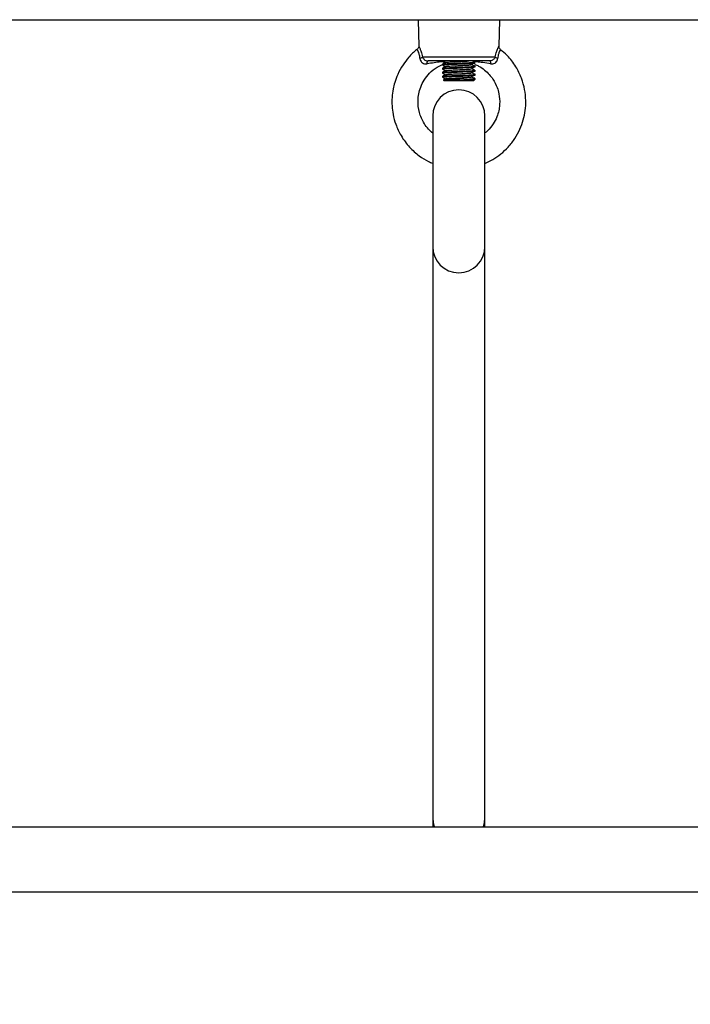
# Model space of a CAD drawing. Units: millimetres. Extents: x -7.4 to 15.1, y 0 to 15.9.
# Drawn here: x 4 to 4.2, y 5.7 to 6 of the extents above; entities that cross this region are included whole.
import ezdxf

# ---------------------------------------------------------------- set-up
doc = ezdxf.new("R2010")
doc.units = ezdxf.units.MM
doc.layers.add('DIASTASEIS', color=253, linetype='Continuous', lineweight=5)
doc.layers.add('Make2D$Visible$Tangents', color=8, linetype='Continuous')
doc.styles.get("Standard").update_dxf_attribs({"font": 'ARIALN.TTF'})
doc.dimstyles.get("Standard").update_dxf_attribs({"dimtxt": 0.18, "dimasz": 0.15, "dimexe": 0.18, "dimexo": 0.0625, "dimgap": 0.09, "dimtad": 0, "dimtih": 1, "dimtoh": 1, "dimzin": 0, "dimdsep": 46, "dimtxsty": 'Standard', "dimblk": 'OBLIQUE', "dimcen": 0.09, "dimadec": 0, "dimazin": 0, "dimtfac": 1, "dimtofl": 0, "dimtmove": 0, "dimatfit": 3, "dimfxl": 1, "dimtolj": 1, "dimtzin": 0, "dimarcsym": 0})

# ---------------------------------------------------------------- blocks, each defined once
blk = doc.blocks.new('_Oblique')
at = {"color": 0, "linetype": 'ByBlock', "lineweight": -2}
blk.add_line((-0.5, -0.5), (0.5, 0.5), dxfattribs=at)
blk = doc.blocks.new('*D45')
at = {"layer": 'Defpoints', "color": 0}
for p in [(6.832903983693996, 6.120102431273153), (1.686950827837563, 5.672606014553821), (6.832903983693996, 0.6475454622177494)]:
    blk.add_point(p, dxfattribs=at)
at = {"layer": 'DIASTASEIS', "color": 0, "lineweight": -2}
for p, q in [((6.832903983693996, 6.057602431273153), (6.832903983693996, 0.4675454622177495)), ((1.686950827837563, 5.610106014553821), (1.686950827837563, 0.4675454622177495)), ((1.686950827837563, 0.6475454622177494), (3.977649097443815, 0.6475454622177494)), ((6.832903983693996, 0.6475454622177494), (4.542205714087744, 0.6475454622177494))]:
    blk.add_line(p, q, dxfattribs=at)
at = {"layer": 'DIASTASEIS', "color": 0, "linetype": 'ByBlock', "lineweight": -2, "xscale": 0.15, "yscale": 0.15, "zscale": 0.15, "rotation": 180}
blk.add_blockref('_Oblique', (1.686950827837563, 0.6475454622177494), dxfattribs=at)
at = {"layer": 'DIASTASEIS', "color": 0, "linetype": 'ByBlock', "lineweight": -2, "xscale": 0.15, "yscale": 0.15, "zscale": 0.15}
blk.add_blockref('_Oblique', (6.832903983693996, 0.6475454622177494), dxfattribs=at)
at = {"layer": 'DIASTASEIS', "color": 0, "insert": (4.259927405765779, 0.6475454622177494), "char_height": 0.18, "attachment_point": 5}
blk.add_mtext('\\A1;5.15', dxfattribs=at)
blk = doc.blocks.new('*D46')
at = {"layer": 'Defpoints', "color": 0}
for p in [(2.651144542110387, 8.209292418512632), (8.774494417666574, 8.209292418512632), (2.356654227834724, 3.074095065835536)]:
    blk.add_point(p, dxfattribs=at)
at = {"layer": 'DIASTASEIS', "color": 0, "lineweight": -2}
for p, q in [((2.713644542110387, 8.209292418512632), (8.954494417666574, 8.209292418512632)), ((8.774494417666574, 8.209292418512632), (8.774494417666574, 5.823596879963988)), ((8.774494417666574, 3.074095065835536), (8.774494417666574, 5.45979060438418)), ((2.419154227834724, 3.074095065835536), (8.954494417666574, 3.074095065835536))]:
    blk.add_line(p, q, dxfattribs=at)
at = {"layer": 'DIASTASEIS', "color": 0, "linetype": 'ByBlock', "lineweight": -2, "xscale": 0.15, "yscale": 0.15, "zscale": 0.15}
for p, rotation in [((8.774494417666574, 8.209292418512632), 90), ((8.774494417666574, 3.074095065835536), 270)]:
    blk.add_blockref('_Oblique', p, dxfattribs=dict(at, rotation=rotation))
at = {"layer": 'DIASTASEIS', "color": 0, "insert": (8.774494417666574, 5.641693742174084), "char_height": 0.18, "attachment_point": 5}
blk.add_mtext('\\A1;5.15', dxfattribs=at)
blk = doc.blocks.new('*D47')
at = {"layer": 'Defpoints', "color": 0}
for p in [(8.339351632375951, 6.383559282637179), (0.1877517036259633, 5.692002388382207), (8.339351632375951, 0.180000000000291)]:
    blk.add_point(p, dxfattribs=at)
at = {"layer": 'DIASTASEIS', "color": 0, "lineweight": -2}
for p, q in [((8.339351632375951, 6.321059282637179), (8.339351632375951, 2.910449659054848e-13)), ((0.1877517036259633, 5.629502388382207), (0.1877517036259633, 2.910449659054848e-13)), ((0.1877517036259633, 0.180000000000291), (3.981273359678993, 0.180000000000291)), ((8.339351632375951, 0.180000000000291), (4.545829976322922, 0.180000000000291))]:
    blk.add_line(p, q, dxfattribs=at)
at = {"layer": 'DIASTASEIS', "color": 0, "linetype": 'ByBlock', "lineweight": -2, "xscale": 0.15, "yscale": 0.15, "zscale": 0.15, "rotation": 180}
blk.add_blockref('_Oblique', (0.1877517036259633, 0.180000000000291), dxfattribs=at)
at = {"layer": 'DIASTASEIS', "color": 0, "linetype": 'ByBlock', "lineweight": -2, "xscale": 0.15, "yscale": 0.15, "zscale": 0.15}
blk.add_blockref('_Oblique', (8.339351632375951, 0.180000000000291), dxfattribs=at)
at = {"layer": 'DIASTASEIS', "color": 0, "insert": (4.263551668000957, 0.180000000000291), "char_height": 0.18, "attachment_point": 5}
blk.add_mtext('\\A1;8.15', dxfattribs=at)
blk = doc.blocks.new('*D48')
at = {"layer": 'Defpoints', "color": 0}
for p in [(6.348385193412469, 9.801634098140312), (2.650654223362835, 1.074095065833717), (9.638613495137179, 1.074095065833717)]:
    blk.add_point(p, dxfattribs=at)
at = {"layer": 'DIASTASEIS', "color": 0, "lineweight": -2}
for p, q in [((6.410885193412469, 9.801634098140312), (9.818613495137178, 9.801634098140312)), ((9.638613495137179, 9.801634098140312), (9.638613495137179, 5.619767719776918)), ((9.638613495137179, 1.074095065833717), (9.638613495137179, 5.25596144419711)), ((2.713154223362835, 1.074095065833717), (9.818613495137178, 1.074095065833717))]:
    blk.add_line(p, q, dxfattribs=at)
at = {"layer": 'DIASTASEIS', "color": 0, "linetype": 'ByBlock', "lineweight": -2, "xscale": 0.15, "yscale": 0.15, "zscale": 0.15}
for p, rotation in [((9.638613495137179, 9.801634098140312), 90), ((9.638613495137179, 1.074095065833717), 270)]:
    blk.add_blockref('_Oblique', p, dxfattribs=dict(at, rotation=rotation))
at = {"layer": 'DIASTASEIS', "color": 0, "insert": (9.638613495137179, 5.437864581987014), "char_height": 0.18, "attachment_point": 5}
blk.add_mtext('\\A1;8.75', dxfattribs=at)
blk = doc.blocks.new('katopsh_s042')
at = {"color": 7, "linetype": 'Continuous', "lineweight": 25}
for p, q in [((853.0020296909029, 7554.012212527285), (851.2418141700441, 7554.012212527285)), ((852.148455653351, 7554.012212527285), (852.1486645676309, 7554.004234192262)), ((852.1732469536478, 7554.004242991397), (852.1734556295091, 7554.012212527285)), ((852.1736979223901, 7554.00321808208), (852.1737085320169, 7554.003236604223)), ((852.1498269774133, 7554.000929807613), (852.1720843054468, 7554.000929807613)), ((852.1703954078371, 7553.999712531755), (852.151515875023, 7553.999712531755)), ((852.1559556461984, 7553.998668981085), (852.1559556461984, 7553.998487827668)), ((852.1559556461984, 7553.997487661729), (852.1559556461984, 7553.99723782886)), ((852.1565059758836, 7553.999412683139), (852.1568084694559, 7553.99923752744)), ((852.1659556366617, 7553.997862530241), (852.1659556366617, 7553.998112400363)), ((852.1659556366617, 7553.996612531433), (852.1659556366617, 7553.996862662325)), ((852.1559556461984, 7553.996237528811), (852.1559556461984, 7553.995987830052)), ((852.1559556461984, 7553.994987455497), (852.1559556461984, 7553.994737823794)), ((852.1562276221925, 7553.993840550373), (852.1564556695635, 7553.993612532804)), ((852.1654556132967, 7553.993612532804), (852.1564556695635, 7553.993612532804)), ((852.1625098921472, 7553.994112533817), (852.1625145413095, 7553.994112533817)), ((852.1625145413095, 7553.994112533817), (852.1659556366617, 7553.994112533817)), ((852.1659556366617, 7553.994112533817), (852.1654556132967, 7553.993612532804)), ((852.1659556366617, 7553.995362532625), (852.1659556366617, 7553.995612626264)), ((852.1659556366617, 7553.994112533817), (852.1659556366617, 7553.994362649808)), ((852.1529376246149, 7553.982868206987), (852.1529376246149, 7553.942868204156)), ((852.1689376570398, 7553.942868204156), (852.1689376570398, 7553.982868206987)), ((852.1529376246149, 7553.942868204156), (852.1529376246149, 7553.76787627239)), ((852.1689376570398, 7553.76787627239), (852.1689376570398, 7553.942868204156)), ((852.1529376246149, 7553.76787627239), (852.1529376246149, 7553.765212525914)), ((852.1689376570398, 7553.765212525914), (852.1689376570398, 7553.76787627239)), ((851.2418141700441, 7553.765212525914), (852.8621032573396, 7553.765212525914))]:
    blk.add_line(p, q, dxfattribs=at)
at = {"color": 8, "linetype": 'Continuous', "lineweight": 25}
blk.add_line((852.9625296928102, 7553.745212530086), (851.2418141700441, 7553.745212530086), dxfattribs=at)
at = {"color": 7, "linetype": 'Continuous', "lineweight": 25, "flags": 128}
for points in [[(852.1512241102869, 7553.99884177495), (852.1512423493082, 7553.99902425457), (852.151267383259, 7553.999192771802), (852.1512985564882, 7553.99934314687), (852.1513351537401, 7553.999471624682), (852.151376280945, 7553.99957503129), (852.1514208056146, 7553.999650781343), (852.1514677144701, 7553.999696997294), (852.151515875023, 7553.999712531755)], [(852.1703954078371, 7553.999712531755), (852.17044356839, 7553.999696997294), (852.1704904772455, 7553.999650781343), (852.1705350019151, 7553.99957503129), (852.17057612912, 7553.999471624682), (852.1706127263719, 7553.99934314687), (852.1706438996011, 7553.999192771802), (852.170668933552, 7553.99902425457), (852.1706871725733, 7553.99884177495)], [(852.1560440398866, 7553.99723782886), (852.1561903692896, 7553.997298312674), (852.1572503782922, 7553.997384404132), (852.1586695052797, 7553.997455147395), (852.1604054309541, 7553.997528803835), (852.1621838547403, 7553.997598757336), (852.1640917398149, 7553.997685608754), (852.1654155589754, 7553.997768831739), (852.1659556366617, 7553.997862530241), (852.1659556366617, 7553.997862530241)], [(852.1560440398866, 7553.995987830052), (852.1561903692896, 7553.996048306415), (852.1572503782922, 7553.996134405324), (852.1586695052797, 7553.996205148587), (852.1604054309541, 7553.996278805027), (852.1621838547403, 7553.996348751078), (852.1640917398149, 7553.996435609946), (852.1654155589754, 7553.996518825481), (852.1659556366617, 7553.996612531433), (852.1659556366617, 7553.996612531433)], [(852.1560440398866, 7553.994737823794), (852.1561903692896, 7553.994798307607), (852.1572503782922, 7553.994884406517), (852.1586695052797, 7553.994955149779), (852.1604054309541, 7553.995028798769), (852.1621838547403, 7553.99509875227), (852.1640917398149, 7553.995185611138), (852.1654155589754, 7553.995268826673), (852.1659556366617, 7553.995362532625), (852.1659556366617, 7553.995362532625)]]:
    blk.add_lwpolyline(points, dxfattribs=at)
at = {"color": 8, "linetype": 'Continuous', "lineweight": 25, "flags": 128}
for points in [[(852.1529376246149, 7553.76787627239), (852.1530430056268, 7553.766624396036), (852.153426561516, 7553.765212525914)], [(852.1684487201387, 7553.765212525914), (852.1688322760278, 7553.766624396036), (852.1689376570398, 7553.76787627239)]]:
    blk.add_lwpolyline(points, dxfattribs=at)
at = {"color": 7, "linetype": 'Continuous', "lineweight": 25}
for centre, radius, start, end in [((852.1486365760252, 7554.002354842058), 0.001856819495368404, 282.2063524268481, 309.8736680555705), ((852.1732747068386, 7554.002354842058), 0.001856819495368404, 230.1263319444294, 257.7936475731519), ((852.1609376429265, 7553.982868203303), 0.008000000000003638, 0, 180), ((852.1609376429265, 7553.942868203303), 0.008000000000003638, 180, 0)]:
    blk.add_arc(centre, radius, start, end, dxfattribs=at)
for points, knots in [([(852.1482033468897, 7554.003236388156), (852.1481391127095, 7554.003193469293), (852.1471620528323, 7554.002540634626), (852.1456776552591, 7554.000943972219), (852.1437082776033, 7553.998451950961), (852.1422789552057, 7553.9958279366), (852.1413451160483, 7553.993325838458), (852.1405521533457, 7553.990122222888), (852.1403317099143, 7553.986806719086), (852.140788789075, 7553.983176377915), (852.1416296520697, 7553.980080847426), (852.1432414346677, 7553.976622612966), (852.1456788889741, 7553.973321221062), (852.1486013146282, 7553.970739876478), (852.151046570682, 7553.969167976488), (852.1524992535128, 7553.968571335578), (852.1529376246149, 7553.968391289303)], [0, 0, 0, 0, 0.005476422449167184, 0.08330133048834638, 0.1523932600887345, 0.2308865937970466, 0.29381650383812, 0.3413104983287117, 0.4646450953379625, 0.5263484123705188, 0.6003216818217276, 0.6911528551745889, 0.7953930584628486, 0.888739943469533, 0.9664254354390343, 1, 1, 1, 1]), ([(852.1486620642359, 7554.004245032856), (852.1486541296586, 7554.004120369111), (852.1486369387644, 7554.003850275186), (852.1484617715437, 7554.003493106019), (852.1482630293872, 7554.003330908769), (852.1481778957063, 7554.003261429558)], [0, 0, 0, 0, 0.3288642975180578, 0.7125106669911407, 1, 1, 1, 1]), ([(852.1689376570398, 7553.968346928546), (852.1697533007614, 7553.968722472829), (852.1714698910987, 7553.969512837138), (852.173878068003, 7553.971209021348), (852.1761896664616, 7553.973364300348), (852.178176086833, 7553.975935949234), (852.1797035329914, 7553.978749612453), (852.1807380507421, 7553.981617709268), (852.1813472055333, 7553.984566981869), (852.1815237974047, 7553.987697044114), (852.1811803017595, 7553.991045931717), (852.1802088676054, 7553.994556368235), (852.1784363000666, 7553.998114425412), (852.176248137996, 7554.00114147207), (852.1743549989337, 7554.002582066164), (852.1736292578394, 7554.003134322653)], [0, 0, 0, 0, 0.06350842733385963, 0.1336587900680208, 0.2075433238977061, 0.2867022138922137, 0.3629302944335072, 0.4335438281019445, 0.5019400910926678, 0.5755774938638246, 0.654742726973464, 0.7394484933428458, 0.831987444058898, 0.9355918334547255, 1, 1, 1, 1]), ([(852.1737363077814, 7554.003272076437), (852.173669753171, 7554.003317981479), (852.1734979160287, 7554.003436503559), (852.1733449605786, 7554.003719441956), (852.1732536745553, 7554.004005550551), (852.1732527408099, 7554.004177428697), (852.1732523776705, 7554.004244272897)], [0, 0, 0, 0, 0.211939174037224, 0.5472050802596023, 0.823905976692894, 1, 1, 1, 1]), ([(852.149029169243, 7554.000540000687), (852.1490444689848, 7554.000419718984), (852.1490872313229, 7554.000083535065), (852.1493189739817, 7553.999584995098), (852.1496330260056, 7553.999254727242), (852.1499869718505, 7553.999003766464), (852.1502308620406, 7553.998900962375), (852.1507008444173, 7553.998800537279), (852.1509697368788, 7553.998821728225), (852.1512241102869, 7553.99884177495)], [0, 0, 0, 0, 0.1196899091923877, 0.3345298699081011, 0.5142320082512396, 0.5399415513397791, 0.7435679470760523, 0.7574141880624535, 1, 1, 1, 1]), ([(852.1498269774133, 7554.000929807613), (852.149856420358, 7554.000855504585), (852.1499413194801, 7554.000641250827), (852.1501813441541, 7554.000315657181), (852.1505606734249, 7553.999990301451), (852.1510173480788, 7553.99975702078), (852.1513501200793, 7553.999727323886), (852.151515875023, 7553.999712531755)], [0, 0, 0, 0, 0.1219605238276632, 0.3516747768590259, 0.570793658040575, 0.786210758512854, 1, 1, 1, 1]), ([(852.156586799782, 7553.999519137034), (852.156219929821, 7553.99948516954), (852.1551789846058, 7553.999388791245), (852.1534099139576, 7553.999172070839), (852.1519556115968, 7553.99895231181), (852.1512241102869, 7553.99884177495)], [0, 0, 0, 0, 0.2129085234448601, 0.604099902804421, 1, 1, 1, 1]), ([(852.156586799782, 7553.999519137034), (852.1564868778228, 7553.999388196155), (852.1563101240104, 7553.9991565724), (852.156080190282, 7553.998843495984), (852.1559358049967, 7553.998641398553), (852.155964418213, 7553.998681270275), (852.1559666134531, 7553.998684329281)], [0, 0, 0, 0, 0.2952919078864017, 0.5223473409415459, 0.9633539054597873, 1, 1, 1, 1]), ([(852.1568457819635, 7553.999253069351), (852.1568888612278, 7553.999268408841), (852.15697966782, 7553.999300742885), (852.1574403564414, 7553.999352342973), (852.1581185636101, 7553.999400950345), (852.1589860260251, 7553.999451501572), (852.1599812310565, 7553.999504555636), (852.1610375196838, 7553.999553616729), (852.1620939974569, 7553.999603675134), (852.1630570923485, 7553.999656832908), (852.1636968256903, 7553.999691783248), (852.163933003289, 7553.999710461613), (852.1639591790849, 7553.999712531755)], [0, 0, 0, 0, 0.1009398136930133, 0.2127705883619253, 0.3222268127858593, 0.4326957903416967, 0.5445790964110185, 0.6542511287369507, 0.7644667732782136, 0.8763699743466743, 0.9862979609067802, 1, 1, 1, 1]), ([(852.1706871725733, 7553.99884177495), (852.1698830639184, 7553.998962983348), (852.1684297896941, 7553.99918204459), (852.1666640501394, 7553.999395126152), (852.1656913605225, 7553.999485173229), (852.1653244830782, 7553.999519137034)], [0, 0, 0, 0, 0.4354992991099609, 0.7870825707488633, 1, 1, 1, 1]), ([(852.1659235693628, 7553.998713915536), (852.1659287492698, 7553.998706641712), (852.1659448760952, 7553.998683995796), (852.1657386490992, 7553.998973612114), (852.1654701299963, 7553.999327296034), (852.1653244830782, 7553.999519137034)], [0, 0, 0, 0, 0.177986548958735, 0.5541332993537872, 1, 1, 1, 1]), ([(852.1720843054468, 7554.000929807613), (852.1720183159746, 7554.000783331475), (852.17188703291, 7554.000491923844), (852.1715211606138, 7554.000114715305), (852.1710774538556, 7553.999835066116), (852.170684275829, 7553.999722423475), (852.1704581366835, 7553.999714679782), (852.1703954078371, 7553.999712531755)], [0, 0, 0, 0, 0.2420689739600995, 0.4815852399179455, 0.7071882628131042, 0.9187768158554872, 1, 1, 1, 1]), ([(852.1706871725733, 7553.99884177495), (852.1707857025035, 7553.998829941044), (852.171121549371, 7553.998789604265), (852.171648553362, 7553.99886293006), (852.1720744688396, 7553.999095370608), (852.1724072213551, 7553.999379008042), (852.1725836041192, 7553.999613012196), (852.1727978689892, 7554.000036735738), (852.1728426173217, 7554.000304055643), (852.1728821136171, 7554.000540000687)], [0, 0, 0, 0, 0.09535442961670683, 0.3250229305586194, 0.4978782567955042, 0.5449092661263928, 0.7364239928786569, 0.7673594403814935, 0.9999999999999999, 0.9999999999999999, 0.9999999999999999, 0.9999999999999999]), ([(852.1529376246149, 7553.97763496388), (852.1524910481498, 7553.978036735474), (852.1515338239228, 7553.978897921705), (852.1503721827798, 7553.980460915883), (852.1494501896018, 7553.982178403595), (852.1486272539628, 7553.984528762962), (852.1483324064907, 7553.987063739905), (852.1486295822074, 7553.989688107079), (852.1492437712009, 7553.99181491884), (852.1503265509714, 7553.993984779881), (852.1519918803065, 7553.996066286481), (852.1539222504184, 7553.997724188236), (852.1554185009231, 7553.998342939222), (852.1560109593088, 7553.99858794112)], [0, 0, 0, 0, 0.07076616215778955, 0.1516852990550087, 0.2289388015305842, 0.3003617817396916, 0.4447394682034211, 0.5251583626009605, 0.6109968473294858, 0.7048008134063959, 0.8092909139428617, 0.9244864429173519, 0.9999999999999999, 0.9999999999999999, 0.9999999999999999, 0.9999999999999999]), ([(852.1568362452203, 7553.999253643045), (852.1566916108136, 7553.999169866148), (852.1564021482995, 7553.999002200153), (852.1561126113124, 7553.998834654566), (852.1559677459413, 7553.998750825713)], [0, 0, 0, 0, 0.4996654117039857, 1, 1, 1, 1]), ([(852.1559677459413, 7553.998474230359), (852.1561124898585, 7553.99839046271), (852.1563927531174, 7553.99822826595), (852.1566729717129, 7553.998065994067), (852.1568084694559, 7553.997987528632)], [0, 0, 0, 0, 0.5164569832240717, 1, 1, 1, 1]), ([(852.1568362452203, 7553.998003644238), (852.1566915905755, 7553.99791985797), (852.1564021258205, 7553.99775219539), (852.1561125910671, 7553.997584646395), (852.1559677459413, 7553.997500826905)], [0, 0, 0, 0, 0.4997314648528657, 1, 1, 1, 1]), ([(852.1559677459413, 7553.997224231551), (852.1561125101148, 7553.997140454583), (852.1563927755201, 7553.996978261234), (852.1566729919182, 7553.996815985862), (852.1568084694559, 7553.996737529824)], [0, 0, 0, 0, 0.5165252983035412, 1, 1, 1, 1]), ([(852.1568362452203, 7553.99675364543), (852.1566915697917, 7553.996669853203), (852.1564020995324, 7553.996502199597), (852.1561125702797, 7553.996334641635), (852.1559677459413, 7553.996250828097)], [0, 0, 0, 0, 0.4997937592247065, 1, 1, 1, 1]), ([(852.155988607567, 7553.996250984559), (852.1559879706515, 7553.99625411726), (852.1559841212515, 7553.996273050634), (852.1562533069923, 7553.996310143622), (852.156816691026, 7553.996360667618), (852.1576493963953, 7553.996406909467), (852.158730753305, 7553.996459046727), (852.1599102887853, 7553.996509332642), (852.1611374040117, 7553.996556927964), (852.1622916598612, 7553.996602133689), (852.1634368916134, 7553.996653199431), (852.1644296254931, 7553.996701493257), (852.1649780951416, 7553.996733976211), (852.1652569522307, 7553.996755402257), (852.1654623992586, 7553.996772187214), (852.1657630649793, 7553.996804114972), (852.165971641029, 7553.996837313349), (852.1659334009059, 7553.996857886127), (852.1659245230371, 7553.996862662325)], [0, 0, 0, 0, 0.01593417458686485, 0.09630276513871742, 0.1769488347315177, 0.2557619684202463, 0.3357889116772599, 0.4300895298885702, 0.4956743994760149, 0.5753794296812792, 0.6560897035391485, 0.7357200975202896, 0.8148212288677414, 0.8229391978226187, 0.8391456458197478, 0.8957327480156523, 0.9757932042702963, 1, 1, 1, 1]), ([(852.1559987403566, 7553.997501311193), (852.1560094043093, 7553.997509395906), (852.1560455561016, 7553.997536803835), (852.1564515643408, 7553.997581206123), (852.1571610571232, 7553.997631738962), (852.1577658392312, 7553.997662211131), (852.1582049889953, 7553.997683350779), (852.1585534205628, 7553.997700060573), (852.1592544767814, 7553.997731747718), (852.160326309237, 7553.997776620834), (852.1612894768809, 7553.997812440718), (852.1620927079935, 7553.997844684941), (852.1628862946131, 7553.997878310692), (852.1638545330429, 7553.99792316613), (852.1647714137439, 7553.997969378278), (852.1655002025695, 7553.998021534298), (852.165899370943, 7553.99807182383), (852.1659881119817, 7553.998119406498), (852.1658729229498, 7553.998158439814), (852.1655953987615, 7553.99818563608), (852.1654886938745, 7553.998196092734)], [0, 0, 0, 0, 0.03598175252818547, 0.1219814842621597, 0.1834782631200151, 0.2528066319963519, 0.2608292265050022, 0.2753569527944887, 0.3238631301053894, 0.3946019209227649, 0.4638455313100051, 0.4880058555871278, 0.5346792878002854, 0.6056325435851501, 0.6749790865399494, 0.7453889634885064, 0.8284005362025508, 0.886067861384679, 0.9561943921372016, 1, 1, 1, 1]), ([(852.1560440398866, 7553.998487827668), (852.1560545051766, 7553.998507833611), (852.1560795209339, 7553.998555654908), (852.1570948575722, 7553.998630843999), (852.1586224673597, 7553.998704493581), (852.1603821342728, 7553.998779543394), (852.1623377811161, 7553.998852084305), (852.16413691975, 7553.998936477327), (852.1653555317066, 7553.998999343313), (852.165528736969, 7553.999036701215), (852.1655704118425, 7553.99904568989)], [0, 0, 0, 0, 0.1096968970699306, 0.2622144745064615, 0.3905342952696382, 0.5205718236637066, 0.648429011042422, 0.8013856001081044, 0.9522114382086535, 0.9999999999999999, 0.9999999999999999, 0.9999999999999999, 0.9999999999999999]), ([(852.1560781337434, 7553.998773199806), (852.1561115975896, 7553.998782081678), (852.1562173163225, 7553.998810141219), (852.1567299621533, 7553.998853126593), (852.1575187741951, 7553.998900634996), (852.1584559822882, 7553.998945856073), (852.1595983094562, 7553.998996910963), (852.1608196509192, 7553.999045211419), (852.161677802073, 7553.999077715593), (852.1621924518845, 7553.999099129248), (852.162591203491, 7553.999115923779), (852.163320404467, 7553.999147840918), (852.1642452390847, 7553.999192281753), (852.1648294100964, 7553.999224698443), (852.1651322824332, 7553.99924582391), (852.1653534238653, 7553.999262553339), (852.1656893219956, 7553.999294217369), (852.1659462643697, 7553.999331032527), (852.1659259295561, 7553.999354658898), (852.1659191586191, 7553.99936252583)], [0, 0, 0, 0, 0.04534538916875001, 0.1432548126711189, 0.2112357029169744, 0.2939308515512901, 0.3776747741703041, 0.4602993459771939, 0.5423672025576347, 0.5508344614185209, 0.5676592284758644, 0.6263178566476334, 0.7093856031932594, 0.7911403498212546, 0.8006055183099425, 0.8177385134952537, 0.8749299987037306, 0.9583551207918098, 0.9999999999999999, 0.9999999999999999, 0.9999999999999999, 0.9999999999999999]), ([(852.1568507887537, 7553.996753719935), (852.156849795349, 7553.996755778908), (852.1568408459866, 7553.996774327677), (852.1570800742561, 7553.996811634896), (852.1575709760368, 7553.996864097476), (852.1583059265363, 7553.996912028309), (852.1592056488266, 7553.996963733546), (852.1602215893986, 7553.997016449023), (852.1612838626065, 7553.997064539154), (852.1623241260936, 7553.997115893372), (852.1632817127797, 7553.997168763891), (852.1640652402134, 7553.997217070469), (852.1645488706567, 7553.997254070886), (852.1646818394152, 7553.997274565104), (852.1647024490053, 7553.997277741621)], [0, 0, 0, 0, 0.01218179232138282, 0.1097427448677103, 0.2075443113132672, 0.3031482739299715, 0.4005550712311804, 0.4984600621698138, 0.5941397573738211, 0.6913803689962292, 0.789360187550799, 0.8851549106721474, 0.9821994997699589, 1, 1, 1, 1]), ([(852.1568684317285, 7553.998003763447), (852.1568776865611, 7553.998012244262), (852.156905058288, 7553.998037326789), (852.1572404801159, 7553.998082097308), (852.1578306491724, 7553.998133007707), (852.158635057313, 7553.998181363349), (852.1595871243485, 7553.998234231759), (852.1606290607056, 7553.998285575597), (852.1616905799533, 7553.998333668554), (852.1627077438138, 7553.998386392782), (852.1636029187398, 7553.99843810007), (852.1643046763825, 7553.998482852058), (852.1645820234921, 7553.998514248816), (852.1647074557955, 7553.998528448234)], [0, 0, 0, 0, 0.04999841174138476, 0.1478733327784643, 0.2447552901431748, 0.3403842169863452, 0.4382014818919048, 0.5352744734191127, 0.6307867173450252, 0.7285256693120147, 0.8257694452491838, 0.9212029272029029, 1, 1, 1, 1]), ([(852.164722297352, 7553.998527867088), (852.1648558528982, 7553.998611426835), (852.1651229297863, 7553.99877852493), (852.165389513128, 7553.998945515831), (852.1655227877313, 7553.99902900059)], [0, 0, 0, 0, 0.5000640235242505, 1, 1, 1, 1]), ([(852.164722297352, 7553.99727786083), (852.1648557345184, 7553.997361409304), (852.1651225780483, 7553.997528486968), (852.16538939477, 7553.99769550327), (852.1655227877313, 7553.997779001782)], [0, 0, 0, 0, 0.5000577172650538, 1, 1, 1, 1]), ([(852.164722297352, 7553.996027862022), (852.1648555929501, 7553.996111400255), (852.1651221831203, 7553.996278476078), (852.1653892532054, 7553.996445494223), (852.1655227877313, 7553.996529002974)], [0, 0, 0, 0, 0.5000019216012025, 1, 1, 1, 1]), ([(852.1655226089174, 7553.998196077833), (852.1653883942749, 7553.998279644565), (852.1651655144819, 7553.998418417319), (852.1649449760048, 7553.998557140549), (852.1648572422678, 7553.99861232687)], [0, 0, 0, 0, 0.6021839919817223, 1, 1, 1, 1]), ([(852.1655226089174, 7553.996946079025), (852.1653885200035, 7553.997029630255), (852.1651658182132, 7553.997168396453), (852.1649450755945, 7553.997307159179), (852.1648572422678, 7553.997362372766)], [0, 0, 0, 0, 0.6021007393133475, 1, 1, 1, 1]), ([(852.1658856012041, 7553.996895087252), (852.1658774906832, 7553.996896929691), (852.1658547027369, 7553.996902106349), (852.165759484415, 7553.996918815833), (852.165672115691, 7553.996934178405), (852.165523795717, 7553.996945808368), (852.1655203439409, 7553.996946079025)], [0, 0, 0, 0, 0.1111314604346264, 0.3122435003452141, 0.9839941994347318, 1, 1, 1, 1]), ([(852.1658889390642, 7553.998633203397), (852.1662599392153, 7553.998486503627), (852.1673213367653, 7553.99806680898), (852.1688057126962, 7553.997003348645), (852.1702659317348, 7553.995631919143), (852.1716256517725, 7553.993868860668), (852.1726430499189, 7553.991877191221), (852.1733764513051, 7553.989293872493), (852.1735346204264, 7553.987027136503), (852.1732675949902, 7553.984832027764), (852.1727740853098, 7553.982955457258), (852.1718046370593, 7553.980854244765), (852.170503602993, 7553.978981392854), (852.1693756791724, 7553.978028026352), (852.1689376570398, 7553.977657792459)], [0, 0, 0, 0, 0.04696353287690642, 0.1343583794530052, 0.2129651260657662, 0.2828071104775003, 0.395973993018653, 0.4741453782304069, 0.5984676975305091, 0.6605531012971448, 0.7346602996274902, 0.826257774772649, 0.9325282978475066, 0.9999999999999999, 0.9999999999999999, 0.9999999999999999, 0.9999999999999999]), ([(852.1559677459413, 7553.995974232743), (852.1561125303965, 7553.995890446443), (852.1563927980937, 7553.995728256422), (852.1566730121453, 7553.995565977642), (852.1568084694559, 7553.995487531016)], [0, 0, 0, 0, 0.5165934424742028, 0.9999999999999999, 0.9999999999999999, 0.9999999999999999, 0.9999999999999999]), ([(852.1568362452203, 7553.995503646622), (852.1566915495537, 7553.995419845028), (852.1564020770606, 7553.995252194839), (852.156112550038, 7553.995084633464), (852.1559677459413, 7553.995000829289)], [0, 0, 0, 0, 0.4998598199495124, 1, 1, 1, 1]), ([(852.1559677459413, 7553.994724233935), (852.1561125506855, 7553.994640438297), (852.1563928207147, 7553.99447825158), (852.1566730323798, 7553.994315969418), (852.1568084694559, 7553.994237532208)], [0, 0, 0, 0, 0.516661534960996, 1, 1, 1, 1]), ([(852.1559897400552, 7553.995001216719), (852.1560117201811, 7553.99501142986), (852.1560756798285, 7553.995041148934), (852.1566357784327, 7553.995100260455), (852.1577402890075, 7553.995162876919), (852.1591757409956, 7553.995228995779), (852.1605121334437, 7553.995283740643), (852.1618093985858, 7553.995332319709), (852.162991838261, 7553.995382751889), (852.1640520166407, 7553.995432787599), (852.1647330370438, 7553.995468465971), (852.1652118563657, 7553.995500891165), (852.1656355963901, 7553.995536919785), (852.1659530511392, 7553.995582828185), (852.1659676731329, 7553.995629592481), (852.1658220485665, 7553.995666797536), (852.1655605276178, 7553.995688963255), (852.1654779650385, 7553.995695961008)], [0, 0, 0, 0, 0.0449513656665437, 0.1308033400206013, 0.2437915870045868, 0.3273883474167009, 0.4087892673050783, 0.4763806526839178, 0.5492536602203647, 0.6192315622421469, 0.6874464913525524, 0.7128996448416036, 0.7599640089572499, 0.8393430741763506, 0.9057917987664922, 0.9702583220577328, 1, 1, 1, 1]), ([(852.1625098921472, 7553.994112533817), (852.1619541291225, 7553.994098436185), (852.1608422758986, 7553.994070232619), (852.1591705429387, 7553.994027431013), (852.1577341577654, 7553.993983187412), (852.1567139860786, 7553.993942397456), (852.1561916036521, 7553.993903817589), (852.1562435432284, 7553.993882319659), (852.1562618352586, 7553.993874748538)], [0, 0, 0, 0, 0.1834354962560416, 0.366978980002966, 0.5467835940259015, 0.7266613118659548, 0.9037358309315857, 1, 1, 1, 1]), ([(852.1568362452203, 7553.994253647814), (852.1566915554108, 7553.994169826349), (852.1564938118286, 7553.994055269862), (852.1562960099877, 7553.993940810505), (852.1562429405863, 7553.993910101542)], [0, 0, 0, 0, 0.7317042179524335, 1, 1, 1, 1]), ([(852.1568597294504, 7553.995503423104), (852.1568862336176, 7553.995515961006), (852.1569483218486, 7553.99554533209), (852.1573557262277, 7553.995594283404), (852.1579997140329, 7553.995643775717), (852.1588427051797, 7553.995693365171), (852.1598217904289, 7553.995746433935), (852.160874318401, 7553.995796501563), (852.1619309447892, 7553.995845569926), (852.1629285455679, 7553.995898620086), (852.1637855766571, 7553.995949183655), (852.1643984157458, 7553.9959907119), (852.1646142522736, 7553.996018085388), (852.1646938659364, 7553.996028182397)], [0, 0, 0, 0, 0.0729350838343612, 0.1708565392004897, 0.2670709101308907, 0.3632829771945852, 0.4612101778305802, 0.5576639314031846, 0.6536449112467786, 0.7515550394521726, 0.8482247571523083, 0.9440160428104446, 1, 1, 1, 1]), ([(852.156866166752, 7553.994253774474), (852.1568686663527, 7553.994259649805), (852.156878190603, 7553.994282036649), (852.1571710609755, 7553.994323904283), (852.1577228888495, 7553.994375552692), (852.1585001624048, 7553.99442348313), (852.1594323041031, 7553.994476017725), (852.1604650405029, 7553.994528021452), (852.161527861525, 7553.994575879613), (852.1625561909864, 7553.994628161741), (852.1634748789952, 7553.994680468943), (852.1642398966837, 7553.99472769825), (852.1645632214099, 7553.994761678726), (852.1647236682588, 7553.994778541217)], [0, 0, 0, 0, 0.03477726197467886, 0.1325122206634307, 0.2297506892514981, 0.3251818960076492, 0.422812045098854, 0.5202016391916584, 0.6155918408778267, 0.7131143566269506, 0.8106350740320282, 0.9060294381433137, 1, 1, 1, 1]), ([(852.1625145413095, 7553.994112727532), (852.1629598812729, 7553.994132333549), (852.1637165517391, 7553.994165645837), (852.1646450996273, 7553.994213197274), (852.1653506245752, 7553.994258406187), (852.1658017297091, 7553.994309541237), (852.1659938973212, 7553.994343399206), (852.1659461938366, 7553.994360968755), (852.1659416295702, 7553.994362649808)], [0, 0, 0, 0, 0.2301579562435213, 0.391057940938966, 0.5863921540526964, 0.7841891983407543, 0.9793512476168893, 1, 1, 1, 1]), ([(852.164722297352, 7553.994777863214), (852.1648554745848, 7553.994861387693), (852.1651218313823, 7553.995028438117), (852.1653891348328, 7553.995195476694), (852.1655227877313, 7553.995278996716)], [0, 0, 0, 0, 0.4999956150189824, 1, 1, 1, 1]), ([(852.1655226089174, 7553.995696080217), (852.1653886710342, 7553.995779621964), (852.1651661681467, 7553.995918404803), (852.1649451974122, 7553.996057180438), (852.1648572422678, 7553.996112418661)], [0, 0, 0, 0, 0.6019602116743189, 1, 1, 1, 1]), ([(852.1655226089174, 7553.994446081409), (852.1653887962425, 7553.994529606815), (852.1651664696333, 7553.994668382314), (852.1649452968418, 7553.994807203661), (852.1648572422678, 7553.994862472007)], [0, 0, 0, 0, 0.6018743040727776, 1, 1, 1, 1]), ([(852.1658383347208, 7553.994404976556), (852.1658349917057, 7553.994405599656), (852.1658260560584, 7553.99440726516), (852.1657969874655, 7553.994412285297), (852.1657152326156, 7553.994425362257), (852.165595298397, 7553.994437422919), (852.1655088998491, 7553.994446111212)], [0, 0, 0, 0, 0.0458106329412939, 0.1224486792580814, 0.3678271534053771, 1, 1, 1, 1])]:
    blk.add_open_spline(points, degree=3, knots=knots, dxfattribs=at)
at = {"color": 8, "linetype": 'Continuous', "lineweight": 25}
for points, knots in [([(852.149029169243, 7554.000540000687), (852.1490284029537, 7554.00055062963), (852.148998382942, 7554.000967025559), (852.1489193098791, 7554.001417847238), (852.1487322538819, 7554.002101342099), (852.148505603222, 7554.002681296619), (852.1482346705347, 7554.003185178945), (852.1482116470256, 7554.003222431807), (852.148199770611, 7554.003241648266)], [0, 0, 0, 0, 0.005910896343660503, 0.2315633084042186, 0.2635749103432886, 0.4867141585383785, 0.735227422691548, 1, 1, 1, 1]), ([(852.1486803032572, 7554.004234602044), (852.1486937238737, 7554.004211686338), (852.1487213024707, 7554.004164595864), (852.1490348309821, 7554.00354381853), (852.1494692372439, 7554.002509581026), (852.1497001670145, 7554.001489799789), (852.1498269774133, 7554.000929807613)], [0, 0, 0, 0, 0.2354482983937823, 0.4838328850306108, 0.7165573008528403, 1, 1, 1, 1]), ([(852.1720843054468, 7554.000929807613), (852.1721464358529, 7554.001235810393), (852.1723064135881, 7554.002023727903), (852.1727125176117, 7554.003195304357), (852.1731012318928, 7554.004002672959), (852.1732676294455, 7554.004302445158), (852.173239238175, 7554.004250156478), (852.173235509556, 7554.004243289421)], [0, 0, 0, 0, 0.1531087697834645, 0.3942352429811649, 0.7049529956808397, 0.9612515660644838, 1, 1, 1, 1]), ([(852.1737085320169, 7554.003236604223), (852.1737117047928, 7554.003242131967), (852.1737361419041, 7554.003284707324), (852.1735950381121, 7554.003045339391), (852.173275241556, 7554.002405718765), (852.1729759777741, 7554.001440794298), (852.1729082198367, 7554.000790536315), (852.1728821136171, 7554.000540000687)], [0, 0, 0, 0, 0.04007083107173622, 0.3086304804528158, 0.622661767545072, 0.8546166691322717, 1, 1, 1, 1])]:
    blk.add_open_spline(points, degree=3, knots=knots, dxfattribs=at)
blk = doc.blocks.new('KATOPSIS042')
at = {"layer": 'Make2D$Visible$Tangents', "color": 6}
blk.add_blockref('katopsh_s042', (0, 0), dxfattribs=at)

msp = doc.modelspace()

# ---------------------------------------------------------------- block references
msp.add_blockref('KATOPSIS042', (-847.9908756803593, -7547.999197947021))

# ---------------------------------------------------------------- dimensions: what is measured, and where the dimension line sits
at = {"layer": 'DIASTASEIS'}
for base, p1, p2, text, picture, middle in [((9.638613495137179, 1.074095065833717), (6.348385193412469, 9.801634098140312), (2.650654223362835, 1.074095065833717), '8.75', '*D48', (9.638613495137179, 5.437864581987014)), ((8.774494417666574, 8.209292418512632), (2.356654227834724, 3.074095065835536), (2.651144542110387, 8.209292418512632), '5.15', '*D46', (8.774494417666574, 5.641693742174084))]:
    dim = msp.add_linear_dim(base=base, p1=p1, p2=p2, angle=90, text=text, dimstyle='Standard', override={"dimdec": 2, "dimtmove": 2}, dxfattribs=at)
    dim.commit()
    dim.dimension.update_dxf_attribs({"geometry": picture, "text_midpoint": middle})
for base, p1, p2, picture, middle in [((8.339351632375951, 0.180000000000291), (0.1877517036259633, 5.692002388382207), (8.339351632375951, 6.383559282637179), '*D47', (4.263551668000957, 0.180000000000291)), ((6.832903983693996, 0.6475454622177494), (1.686950827837563, 5.672606014553821), (6.832903983693996, 6.120102431273153), '*D45', (4.259927405765779, 0.6475454622177494))]:
    dim = msp.add_linear_dim(base=base, p1=p1, p2=p2, dimstyle='Standard', override={"dimdec": 2, "dimtmove": 2}, dxfattribs=at)
    dim.commit()
    dim.dimension.update_dxf_attribs({"geometry": picture, "text_midpoint": middle})

doc.saveas('drawing.dxf')
